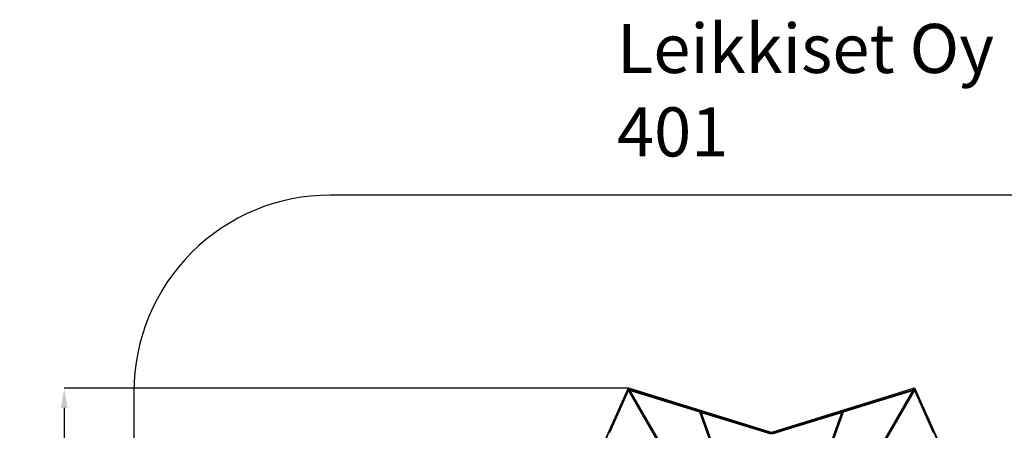
# Model space of a CAD drawing. Units: millimetres. Extents: x 134197 to 149628, y 6573 to 18920.
# Drawn here: x 134197 to 144236, y 14738 to 18920 of the extents above; entities that cross this region are included whole.
import ezdxf

# ---------------------------------------------------------------- set-up
doc = ezdxf.new("R2010")
doc.units = ezdxf.units.MM
doc.layers.add('Dimension', color=7, linetype='Continuous')
doc.layers.add('Text', color=7, linetype='Continuous')
doc.layers.add('Safety Area', color=4, linetype='Continuous', lineweight=25)
doc.styles.get("Standard").update_dxf_attribs({"font": 'arial.ttf'})
doc.dimstyles.new('Standard$0', dxfattribs={"dimtxt": 0.18, "dimasz": 0.18, "dimexe": 0.18, "dimexo": 0.0625, "dimgap": 0.09, "dimtad": 0, "dimtih": 1, "dimtoh": 1, "dimdec": 4, "dimzin": 0, "dimdsep": 46, "dimtxsty": 'Standard', "dimcen": 0.09, "dimadec": 0, "dimazin": 0, "dimtfac": 1, "dimtdec": 4, "dimtofl": 0, "dimtmove": 0, "dimatfit": 3, "dimfxl": 1, "dimtolj": 1, "dimtzin": 0, "dimarcsym": 0})

# ---------------------------------------------------------------- blocks, each defined once
blk = doc.blocks.new('*D4')
at = {"layer": 'Defpoints', "color": 0}
for p in [(140407, 15166), (134651, 10100), (140407, 10100)]:
    blk.add_point(p, dxfattribs=at)
at = {"layer": 'Dimension', "color": 0, "linetype": 'ByBlock', "lineweight": -2}
for p, q in [((140407, 15166), (134651, 15166)), ((134651, 14966), (134651, 12786)), ((134651, 10300), (134651, 12480)), ((140407, 10100), (134651, 10100))]:
    blk.add_line(p, q, dxfattribs=at)
at = {"layer": 'Dimension', "color": 0}
for points in [[(134618, 14966), (134685, 14966), (134651, 15166)], [(134618, 10300), (134685, 10300), (134651, 10100)]]:
    blk.add_solid(points, dxfattribs=at)
at = {"layer": 'Dimension', "color": 0, "insert": (134651, 12633), "char_height": 300, "attachment_point": 5}
blk.add_mtext('\\A1;5066', dxfattribs=at)

msp = doc.modelspace()

# ---------------------------------------------------------------- linework, layer by layer
for p, q in [((140396.9, 15161.4), (139796.8, 13825.4)), ((140396.9, 15161.4), (140396.6, 15159.9)), ((140396.6, 15159.9), (140396.7, 15158.3)), ((140397.8, 15162.7), (140396.9, 15161.4)), ((140398.7, 15159.7), (140397.6, 15158.3)), ((140399.1, 15163.6), (140397.8, 15162.7)), ((140400.1, 15161.1), (140398.7, 15159.7)), ((140400.8, 15164.2), (140399.1, 15163.6)), ((140401.8, 15162.3), (140400.1, 15161.1)), ((140402.6, 15164.3), (140400.8, 15164.2)), ((140402.4, 15160.9), (140401.7, 15158.9)), ((140403.7, 15163.2), (140401.8, 15162.3)), ((140403.2, 15162.6), (140402.4, 15160.9)), ((140404.2, 15164.1), (140402.6, 15164.3)), ((140404, 15163.8), (140403.2, 15162.6)), ((140405.6, 15163.7), (140403.7, 15163.2)), ((140404.1, 15164.1), (140404, 15163.8)), ((140405, 15165.1), (140404.1, 15164.1)), ((140404.6, 15164.1), (140404.2, 15164.1)), ((140404.7, 15164), (140404.6, 15164.1)), ((140404.6, 15164.1), (140404.6, 15164.1)), ((140406.6, 15163.4), (140404.7, 15164)), ((140405.9, 15165.7), (140405, 15165.1)), ((140407.4, 15163.9), (140405.6, 15163.7)), ((140406.6, 15165.8), (140405.9, 15165.7)), ((141862.2, 14715.7), (140406.6, 15165.8)), ((140407.2, 15165.3), (140406.6, 15165.8)), ((140408.4, 15162.4), (140406.6, 15163.4)), ((140406.8, 15157.4), (140407.3, 15159.4)), ((140407.6, 15164.4), (140407.2, 15165.3)), ((140407.3, 15159.4), (140407.6, 15161.3)), ((140409, 15163.7), (140407.4, 15163.9)), ((140407.7, 15163), (140407.6, 15164.4)), ((140407.6, 15161.3), (140407.7, 15163)), ((140409.9, 15161), (140408.4, 15162.4)), ((140410.3, 15163.1), (140409, 15163.7)), ((140411.1, 15159.5), (140409.9, 15161)), ((140411.2, 15162.1), (140410.3, 15163.1)), ((140410.8, 15158), (140411.5, 15159.5)), ((140411.7, 15157.9), (140411.1, 15159.5)), ((140419.4, 15147.9), (140411.2, 15162.1)), ((140411.6, 15160.9), (140411.2, 15162.1)), ((140411.5, 15159.5), (140411.6, 15160.9)), ((143317.7, 15165.8), (141862.2, 14715.7)), ((143313.2, 15162.1), (143304.9, 15147.9)), ((143313.3, 15159.5), (143312.6, 15157.9)), ((143313.2, 15162.1), (143312.8, 15160.9)), ((143312.8, 15160.9), (143312.9, 15159.5)), ((143312.9, 15159.5), (143313.5, 15158)), ((143314, 15163.1), (143313.2, 15162.1)), ((143314.4, 15161), (143313.3, 15159.5)), ((143315.3, 15163.7), (143314, 15163.1)), ((143315.9, 15162.4), (143314.4, 15161)), ((143316.9, 15163.9), (143315.3, 15163.7)), ((143317.7, 15163.4), (143315.9, 15162.4)), ((143316.8, 15164.4), (143316.6, 15163)), ((143316.6, 15163), (143316.7, 15161.3)), ((143316.7, 15161.3), (143317, 15159.4)), ((143317.2, 15165.3), (143316.8, 15164.4)), ((143318.7, 15163.7), (143316.9, 15163.9)), ((143317, 15159.4), (143317.6, 15157.4)), ((143317.7, 15165.8), (143317.2, 15165.3)), ((143318.5, 15165.7), (143317.7, 15165.8)), ((143319.7, 15164), (143317.7, 15163.4)), ((143319.3, 15165.1), (143318.5, 15165.7)), ((143320.6, 15163.2), (143318.7, 15163.7)), ((143320.2, 15164.1), (143319.3, 15165.1)), ((143319.8, 15164.1), (143319.7, 15164.1)), ((143319.7, 15164.1), (143319.7, 15164)), ((143320.2, 15164.1), (143319.8, 15164.1)), ((143321.7, 15164.3), (143320.2, 15164.1)), ((143320.4, 15163.8), (143320.2, 15164.1)), ((143321.1, 15162.6), (143320.4, 15163.8)), ((143322.5, 15162.3), (143320.6, 15163.2)), ((143321.9, 15160.9), (143321.1, 15162.6)), ((143323.6, 15164.2), (143321.7, 15164.3)), ((143322.6, 15158.9), (143321.9, 15160.9)), ((143324.2, 15161.1), (143322.5, 15162.3)), ((143325.2, 15163.6), (143323.6, 15164.2)), ((143325.6, 15159.7), (143324.2, 15161.1)), ((143326.5, 15162.7), (143325.2, 15163.6)), ((143326.7, 15158.3), (143325.6, 15159.7)), ((143327.4, 15161.4), (143326.5, 15162.7)), ((143927.5, 13825.4), (143327.4, 15161.4)), ((143327.8, 15159.9), (143327.4, 15161.4)), ((143327.6, 15158.3), (143327.8, 15159.9)), ((139803.8, 13821.3), (140404.2, 15158.1)), ((140213.3, 14713.6), (140405.5, 15141.4)), ((140396.7, 15158.3), (140397.4, 15156.7)), ((140397, 15156.8), (140396.9, 15155.4)), ((140396.9, 15155.4), (140397.3, 15154.1)), ((140397.6, 15158.3), (140397, 15156.8)), ((140397.3, 15154.1), (140405.1, 15140.6)), ((140397.3, 15154.1), (140398.2, 15153.2)), ((140397.4, 15156.7), (140398.6, 15155.2)), ((140398.2, 15153.2), (140399.5, 15152.6)), ((140398.6, 15155.2), (140400.1, 15153.9)), ((140399.5, 15152.6), (140401, 15152.4)), ((140400.1, 15153.9), (140401.9, 15152.9)), ((140400.9, 15155), (140400.8, 15153.3)), ((140400.8, 15153.3), (140400.9, 15151.9)), ((140401.2, 15156.9), (140400.9, 15155)), ((140400.9, 15151.9), (140401.3, 15151)), ((140401, 15152.4), (140402.9, 15152.5)), ((140401.7, 15158.9), (140401.2, 15156.9)), ((140401.3, 15151), (140401.9, 15150.5)), ((140401.9, 15152.9), (140403.9, 15152.2)), ((140401.9, 15150.5), (140402.6, 15150.6)), ((140401.9, 15150.5), (140421.4, 15144.5)), ((140402.6, 15150.6), (140403.5, 15151.1)), ((140402.9, 15152.5), (140404.8, 15153.1)), ((140403.5, 15151.1), (140404.4, 15152.2)), ((140403.9, 15152.2), (140405.9, 15151.9)), ((140404.4, 15152.2), (140405.3, 15153.6)), ((140404.8, 15153.1), (140406.7, 15154)), ((140405.1, 15140.6), (140857, 14357.9)), ((140405.3, 15153.6), (140406.1, 15155.4)), ((140405.5, 15141.4), (140411.5, 15154.9)), ((140405.9, 15151.9), (140407.7, 15152.1)), ((140406.1, 15155.4), (140406.8, 15157.4)), ((140406.7, 15154), (140408.4, 15155.1)), ((140407.7, 15152.1), (140409.4, 15152.7)), ((140408.4, 15155.1), (140409.8, 15156.5)), ((140409.4, 15152.7), (140410.7, 15153.6)), ((140409.8, 15156.5), (140410.8, 15158)), ((140410.7, 15153.6), (140411.5, 15154.9)), ((140411.5, 15154.9), (140411.9, 15156.3)), ((140411.9, 15156.3), (140411.7, 15157.9)), ((140871.6, 14364.6), (140419.4, 15147.9)), ((140421.4, 15144.5), (141127, 14926.3)), ((142597.3, 14926.3), (143303, 15144.5)), ((143304.9, 15147.9), (142852.7, 14364.6)), ((142867.3, 14357.9), (143319.2, 15140.6)), ((143303, 15144.5), (143322.5, 15150.5)), ((143312.6, 15157.9), (143312.4, 15156.3)), ((143312.4, 15156.3), (143312.8, 15154.9)), ((143312.8, 15154.9), (143318.8, 15141.4)), ((143312.8, 15154.9), (143313.7, 15153.6)), ((143313.5, 15158), (143314.5, 15156.5)), ((143313.7, 15153.6), (143315, 15152.7)), ((143314.5, 15156.5), (143316, 15155.1)), ((143315, 15152.7), (143316.6, 15152.1)), ((143316, 15155.1), (143317.7, 15154)), ((143316.6, 15152.1), (143318.5, 15151.9)), ((143317.6, 15157.4), (143318.3, 15155.4)), ((143317.7, 15154), (143319.6, 15153.1)), ((143318.3, 15155.4), (143319.1, 15153.6)), ((143318.5, 15151.9), (143320.5, 15152.2)), ((143318.8, 15141.4), (143511, 14713.6)), ((143319.1, 15153.6), (143320, 15152.2)), ((143319.2, 15140.6), (143327, 15154.1)), ((143319.6, 15153.1), (143321.5, 15152.5)), ((143320, 15152.2), (143320.9, 15151.1)), ((143920.5, 13821.3), (143320.1, 15158.1)), ((143320.5, 15152.2), (143322.5, 15152.9)), ((143320.9, 15151.1), (143321.7, 15150.6)), ((143321.5, 15152.5), (143323.3, 15152.4)), ((143321.7, 15150.6), (143322.5, 15150.5)), ((143322.5, 15152.9), (143324.3, 15153.9)), ((143322.5, 15150.5), (143323, 15151)), ((143323.2, 15156.9), (143322.6, 15158.9)), ((143323, 15151), (143323.4, 15151.9)), ((143323.5, 15155), (143323.2, 15156.9)), ((143323.3, 15152.4), (143324.9, 15152.6)), ((143323.4, 15151.9), (143323.6, 15153.3)), ((143323.6, 15153.3), (143323.5, 15155)), ((143324.3, 15153.9), (143325.8, 15155.2)), ((143324.9, 15152.6), (143326.2, 15153.2)), ((143325.8, 15155.2), (143326.9, 15156.7)), ((143326.2, 15153.2), (143327, 15154.1)), ((143327.3, 15156.8), (143326.7, 15158.3)), ((143326.9, 15156.7), (143327.6, 15158.3)), ((143327, 15154.1), (143327.4, 15155.4)), ((143327.4, 15155.4), (143327.3, 15156.8)), ((141125.8, 14932.7), (141125.5, 14931.3)), ((141125.5, 14931.3), (141125.7, 14930)), ((141125.7, 14930), (141126.6, 14927.4)), ((141125.7, 14930), (141126.4, 14928.9)), ((141126.7, 14934.1), (141125.8, 14932.7)), ((141126.4, 14928.9), (141127.5, 14928.1)), ((141126.6, 14927.4), (141307.4, 14426.3)), ((141128, 14935.4), (141126.7, 14934.1)), ((141127, 14926.3), (141146.2, 14920.4)), ((141127.5, 14928.1), (141129.1, 14927.5)), ((141129.6, 14936.6), (141128, 14935.4)), ((141129.1, 14927.5), (141130.9, 14927.3)), ((141131.5, 14937.4), (141129.6, 14936.6)), ((141130.9, 14927.3), (141132.9, 14927.5)), ((141132.8, 14937.8), (141131.5, 14937.4)), ((141133.5, 14938), (141132.8, 14937.8)), ((141132.9, 14927.5), (141134.9, 14928.1)), ((141538.5, 13809.5), (141133.2, 14932.7)), ((141133.6, 14938), (141133.5, 14938)), ((141135.5, 14938.2), (141133.6, 14938)), ((141134.9, 14928.1), (141136.8, 14928.9)), ((141137.3, 14938), (141135.5, 14938.2)), ((141136.8, 14928.9), (141138.4, 14930)), ((141138.9, 14937.4), (141137.3, 14938)), ((141138.4, 14930), (141139.7, 14931.4)), ((141140, 14936.6), (141138.9, 14937.4)), ((141139.7, 14931.4), (141140.6, 14932.8)), ((141140.7, 14935.5), (141140, 14936.6)), ((141140.6, 14932.8), (141140.9, 14934.2)), ((141145.3, 14922.8), (141140.7, 14935.5)), ((141140.9, 14934.2), (141140.7, 14935.5)), ((141323.6, 14428.6), (141145.3, 14922.8)), ((141146.2, 14920.4), (141854.2, 14701.5)), ((141870.2, 14701.5), (142578.2, 14920.4)), ((142185.9, 13809.5), (142591.1, 14932.7)), ((142579, 14922.8), (142400.7, 14428.6)), ((142416.9, 14426.3), (142597.7, 14927.4)), ((142578.2, 14920.4), (142597.3, 14926.3)), ((142583.6, 14935.5), (142579, 14922.8)), ((142583.6, 14935.5), (142583.4, 14934.2)), ((142583.4, 14934.2), (142583.8, 14932.8)), ((142584.3, 14936.6), (142583.6, 14935.5)), ((142583.8, 14932.8), (142584.6, 14931.4)), ((142585.5, 14937.4), (142584.3, 14936.6)), ((142584.6, 14931.4), (142585.9, 14930)), ((142587, 14938), (142585.5, 14937.4)), ((142585.9, 14930), (142587.6, 14928.9)), ((142588.8, 14938.2), (142587, 14938)), ((142587.6, 14928.9), (142589.4, 14928.1)), ((142590.7, 14938), (142588.8, 14938.2)), ((142589.4, 14928.1), (142591.4, 14927.5)), ((142590.8, 14938), (142590.7, 14938)), ((142591.5, 14937.8), (142590.8, 14938)), ((142591.4, 14927.5), (142593.4, 14927.3)), ((142592.8, 14937.4), (142591.5, 14937.8)), ((142594.7, 14936.6), (142592.8, 14937.4)), ((142593.4, 14927.3), (142595.3, 14927.5)), ((142596.4, 14935.4), (142594.7, 14936.6)), ((142595.3, 14927.5), (142596.8, 14928.1)), ((142597.7, 14934.1), (142596.4, 14935.4)), ((142596.8, 14928.1), (142598, 14928.9)), ((142598.5, 14932.7), (142597.7, 14934.1)), ((142597.7, 14927.4), (142598.7, 14930)), ((142598, 14928.9), (142598.7, 14930)), ((142598.8, 14931.3), (142598.5, 14932.7)), ((142598.7, 14930), (142598.8, 14931.3))]:
    msp.add_line(p, q)
at = {"extrusion": (2.84516e-15, 0.765051, 0.643969)}
for q in [(140404.2, 15158.1), (143320.1, 15158.1)]:
    msp.add_line((141862.2, 14707.4), q, dxfattribs=at)
at = {"extrusion": (-0.866025, -0.5, 5.70772e-15)}
for p, q in [((141562.2, 13152.6), (140404.2, 15158.1)), ((142162.2, 13152.6), (143320.1, 15158.1))]:
    msp.add_line(p, q, dxfattribs=at)
for p in [(140890.2, 15007.9), (142834.1, 15007.9), (142834.1, 15007.9), (140520, 14957.6), (143204.3, 14957.6), (141376.2, 14857.6), (142348.1, 14857.6), (142348.1, 14857.6), (140635.8, 14757), (143088.5, 14757)]:
    msp.add_point(p)
at = {"layer": 'Safety Area'}
msp.add_lwpolyline([(137362.2, 8132.9), (146362.2, 8132.9, 0.4142136), (148362.2, 10132.9), (148362.2, 15132.9, 0.4142136), (146362.2, 17132.9), (137362.2, 17132.9, 0.4142136), (135362.2, 15132.9), (135362.2, 10132.9, 0.4142136)], format="xyb", close=True, dxfattribs=at)

# ---------------------------------------------------------------- texts
at = {"layer": 'Text'}
for s, p in [('Leikkiset Oy', (140286.7, 18377.2)), ('401', (140286.7, 17527.2))]:
    msp.add_text(s, height=500, dxfattribs=at).set_placement(p)

# ---------------------------------------------------------------- dimensions: what is measured, and where the dimension line sits
at = {"layer": 'Dimension'}
dim = msp.add_linear_dim(base=(134651.2, 10100.1), p1=(140406.6, 15165.8), p2=(140406.6, 10100.1), angle=90, dimstyle='Standard$0', override={"dimtxt": 300, "dimasz": 200, "dimdec": 0, "dimarcsym": 1}, dxfattribs=at)
dim.commit()
dim.dimension.update_dxf_attribs({"geometry": '*D4', "text_midpoint": (134651.2, 12632.9)})

doc.saveas('drawing.dxf')
